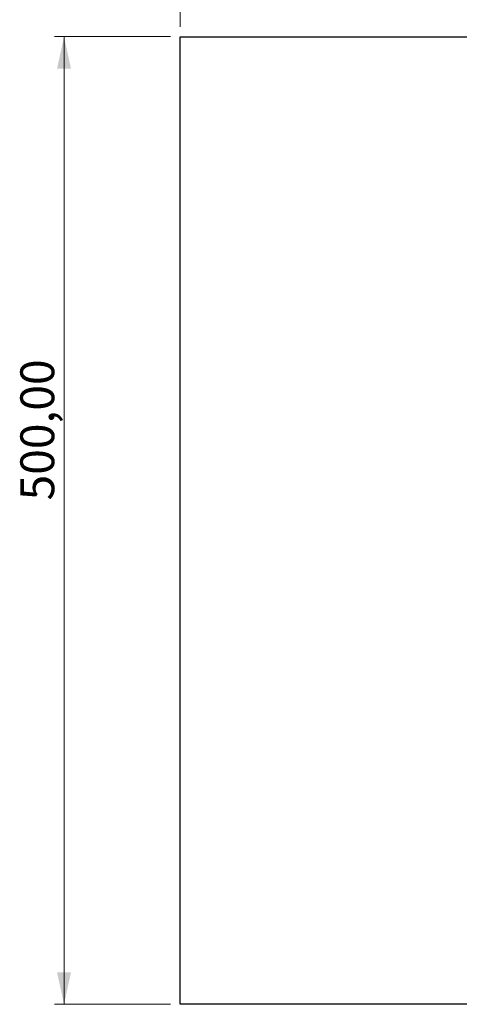
# Model space of a CAD drawing. Units: millimetres. Extents: x 5 to 589, y 5 to 415.
# Drawn here: x 130 to 175, y 240 to 341 of the extents above; entities that cross this region are included whole.
import ezdxf

# ---------------------------------------------------------------- set-up
doc = ezdxf.new("R2010")
doc.units = ezdxf.units.MM
doc.styles.add('SLDTEXTSTYLE0', font='TXT', dxfattribs={"width": 0.75})
doc.dimstyles.new('SLDDIMSTYLE0', dxfattribs={"dimtxt": 3.5, "dimasz": 3.302, "dimexe": 0, "dimexo": 0.0625, "dimgap": 0.875, "dimtad": 1, "dimlfac": 5, "dimrnd": 1e-09, "dimzin": 12, "dimdsep": 46, "dimtxsty": 'SLDTEXTSTYLE0', "dimsah": 1, "dimcen": 0.09, "dimadec": 0, "dimazin": 3, "dimtfac": 1, "dimtofl": 0, "dimtmove": 0, "dimatfit": 3, "dimfxl": 0, "dimfrac": 2, "dimtolj": 1, "dimtzin": 12, "dimarcsym": 0})

# ---------------------------------------------------------------- blocks, each defined once
blk = doc.blocks.new('_D')
at = {"color": 7, "linetype": 'Continuous', "lineweight": 0}
for p, q in [((146.12, 340.71), (146.12, 353.78)), ((246.12, 340.71), (246.12, 353.78)), ((146.12, 352.78), (246.12, 352.78))]:
    blk.add_line(p, q, dxfattribs=at)
at = {"color": 7, "linetype": 'Continuous', "lineweight": 18}
for points in [[(146.12, 352.78), (149.42, 352.06), (149.42, 353.5)], [(246.12, 352.78), (242.82, 353.5), (242.82, 352.06)]]:
    blk.add_solid(points, dxfattribs=at)
at = {"color": 7, "linetype": 'Continuous', "lineweight": 18, "insert": (189.3, 357.29), "char_height": 3.5, "attachment_point": 1, "style": 'SLDTEXTSTYLE0'}
blk.add_mtext('500,00', dxfattribs=at)
blk = doc.blocks.new('_D_1')
at = {"color": 7, "linetype": 'Continuous', "lineweight": 0}
for p, q in [((145.12, 339.71), (133.13, 339.71)), ((134.13, 239.71), (134.13, 339.71)), ((145.12, 239.71), (133.13, 239.71))]:
    blk.add_line(p, q, dxfattribs=at)
at = {"color": 7, "linetype": 'Continuous', "lineweight": 18}
for points in [[(134.13, 339.71), (133.41, 336.41), (134.85, 336.41)], [(134.13, 239.71), (134.85, 243.01), (133.41, 243.01)]]:
    blk.add_solid(points, dxfattribs=at)
at = {"color": 7, "linetype": 'Continuous', "lineweight": 18, "insert": (129.62, 291.78), "char_height": 3.5, "attachment_point": 1, "rotation": 90, "style": 'SLDTEXTSTYLE0'}
blk.add_mtext('500,00', dxfattribs=at)

msp = doc.modelspace()

# ---------------------------------------------------------------- linework, layer by layer
at = {"color": 7, "linetype": 'Continuous', "lineweight": 25}
for p, q in [((146.1189, 239.7072), (146.1189, 339.7072)), ((146.1189, 339.7072), (246.1189, 339.7072)), ((246.1189, 239.7072), (146.1189, 239.7072))]:
    msp.add_line(p, q, dxfattribs=at)

# ---------------------------------------------------------------- dimensions: what is measured, and where the dimension line sits
at = {"color": 7, "linetype": 'Continuous', "lineweight": 18}
for base, p1, p2, angle, picture, middle in [((246.1189, 352.7802), (146.1189, 339.7072), (246.1189, 339.7072), 0, '_D', (196.4132, 352.7802)), ((134.1269, 339.7072), (146.1189, 239.7072), (146.1189, 339.7072), 90, '_D_1', (134.1269, 298.887))]:
    dim = msp.add_linear_dim(base=base, p1=p1, p2=p2, angle=angle, dimstyle='SLDDIMSTYLE0', dxfattribs=at)
    dim.commit()
    dim.dimension.update_dxf_attribs({"geometry": picture, "text_midpoint": middle, "dimtype": 160})

doc.saveas('drawing.dxf')
